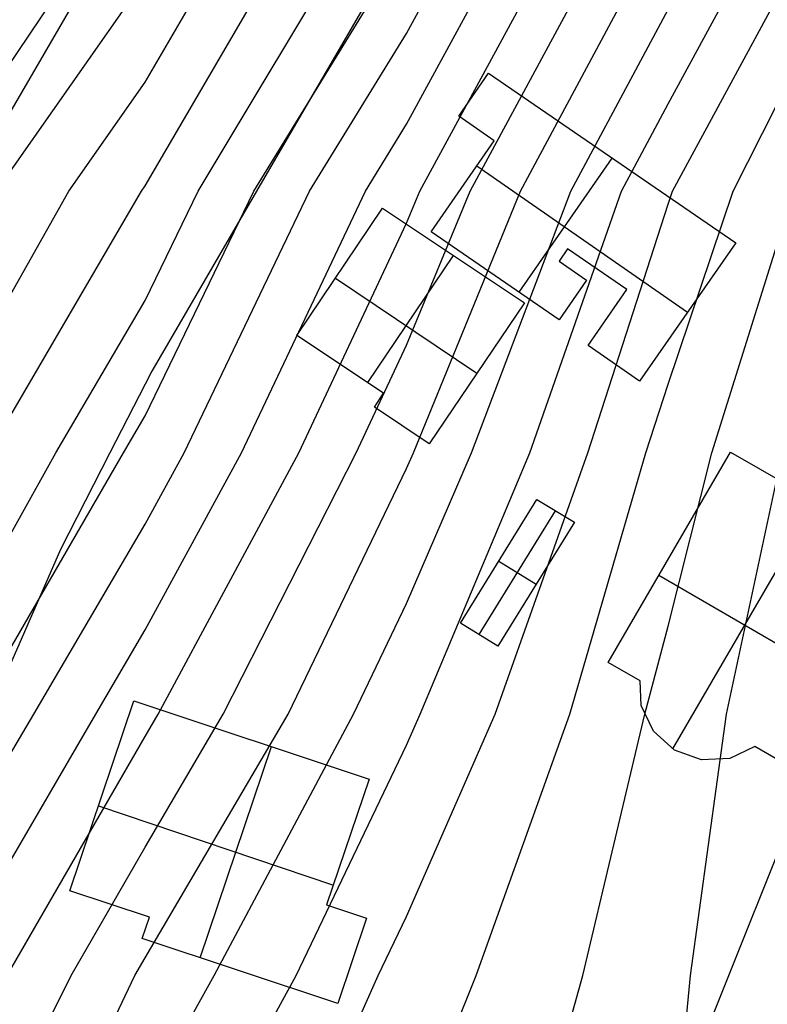
# Model space of a CAD drawing. Units: feet. Extents: x -39013 to 143924, y -94508 to 140495.
# Drawn here: x -23693 to -20182, y -72109 to -67483 of the extents above; entities that cross this region are included whole.
import ezdxf

# ---------------------------------------------------------------- set-up
doc = ezdxf.new("R2010")
doc.units = ezdxf.units.FT
doc.header["$MEASUREMENT"] = 0
for name, color, linetype, true_color in [('buildings', 7, 'Continuous', 0x22ffbf), ('contours_2_ difference', 7, 'Continuous', 0x989898), ('roads', 7, 'Continuous', 0x000000)]:
    doc.layers.add(name, color=color, linetype=linetype, true_color=true_color)

msp = doc.modelspace()

# ---------------------------------------------------------------- linework, layer by layer
at = {"layer": 'buildings'}
for p, q in [((-21631.1, -67937.3, -3161.6), (-21490.5, -67735, -3161.6)), ((-21631.1, -67937.3, -3600.4), (-21490.5, -67735, -3600.4)), ((-21631.1, -67937.3, -3381), (-21490.5, -67735, -3381)), ((-21490.5, -67735, -3161.6), (-21490.5, -67735, -3600.4)), ((-21490.5, -67735, -3161.6), (-20330.2, -68532.1, -3161.6)), ((-21490.5, -67735, -3600.4), (-20330.2, -68532.1, -3600.4)), ((-21490.5, -67735, -3381), (-20330.2, -68532.1, -3381)), ((-21560.8, -67836.1, -3161.6), (-21560.8, -67836.1, -3600.4)), ((-21464.1, -68052.2, -3161.6), (-21631.1, -67937.3, -3161.6)), ((-21631.1, -67937.3, -3161.6), (-21631.1, -67937.3, -3600.4)), ((-21464.1, -68052.2, -3600.4), (-21631.1, -67937.3, -3600.4)), ((-21464.1, -68052.2, -3381), (-21631.1, -67937.3, -3381)), ((-21547.6, -67994.7, -3161.6), (-21547.6, -67994.7, -3600.4)), ((-21760.7, -68479.8, -3161.6), (-21464.1, -68052.2, -3161.6)), ((-21760.7, -68479.8, -3600.4), (-21464.1, -68052.2, -3600.4)), ((-21760.7, -68479.8, -3381), (-21464.1, -68052.2, -3381)), ((-21464.1, -68052.2, -3161.6), (-21464.1, -68052.2, -3600.4)), ((-21546, -68170.3, -3161.6), (-20556.1, -68857, -3161.6)), ((-21546, -68170.3, -3600.4), (-20556.1, -68857, -3600.4)), ((-21347.5, -68763.5, -3161.6), (-20910.5, -68133.5, -3161.6)), ((-21347.5, -68763.5, -3600.4), (-20910.5, -68133.5, -3600.4)), ((-20910.4, -68133.5, -3161.6), (-20910.4, -68133.5, -3600.4)), ((-21612.4, -68266, -3161.6), (-21612.4, -68266, -3600.4)), ((-22391.6, -68966.2, -1688.6), (-21989.2, -68369, -1688.6)), ((-22391.6, -68966.2, -3623.7), (-21989.2, -68369, -3623.7)), ((-22391.6, -68966.2, -2656.2), (-21989.2, -68369, -2656.2)), ((-21989.2, -68369, -1688.6), (-21989.2, -68369, -3623.7)), ((-21989.2, -68369, -1688.6), (-21322.9, -68812.7, -1688.6)), ((-21989.2, -68369, -3623.7), (-21322.9, -68812.7, -3623.7)), ((-21989.2, -68369, -2656.2), (-21322.9, -68812.7, -2656.2)), ((-21760.7, -68479.8, -3161.6), (-21760.7, -68479.8, -3600.4)), ((-21159.4, -68892.6, -3161.6), (-21760.7, -68479.8, -3161.6)), ((-21159.4, -68892.6, -3600.4), (-21760.7, -68479.8, -3600.4)), ((-21159.4, -68892.6, -3381), (-21760.7, -68479.8, -3381)), ((-20330.2, -68532.1, -3161.6), (-20781.4, -69180.8, -3161.6)), ((-20330.2, -68532.1, -3600.4), (-20781.4, -69180.8, -3600.4)), ((-20330.2, -68532.1, -3381), (-20781.4, -69180.8, -3381)), ((-20330.2, -68532.1, -3161.6), (-20330.2, -68532.1, -3600.4)), ((-22058.6, -69188.4, -1688.6), (-21656, -68590.9, -1688.6)), ((-22058.6, -69188.4, -3623.7), (-21656, -68590.9, -3623.7)), ((-21656, -68590.9, -1688.6), (-21656, -68590.9, -3623.7)), ((-21119.5, -68559.5, -3161.6), (-21160, -68617.9, -3161.6)), ((-21119.5, -68559.5, -3600.4), (-21160, -68617.9, -3600.4)), ((-21119.5, -68559.5, -3381), (-21160, -68617.9, -3381)), ((-21139.7, -68588.7, -3161.6), (-21139.7, -68588.7, -3600.4)), ((-20841.1, -68750.7, -3161.6), (-21119.5, -68559.5, -3161.6)), ((-21119.5, -68559.5, -3161.6), (-21119.5, -68559.5, -3600.4)), ((-20841.1, -68750.7, -3600.4), (-21119.5, -68559.5, -3600.4)), ((-20841.1, -68750.7, -3381), (-21119.5, -68559.5, -3381)), ((-21160, -68617.9, -3161.6), (-21160, -68617.9, -3600.4)), ((-21160, -68617.9, -3161.6), (-21030.3, -68707.3, -3161.6)), ((-21160, -68617.9, -3600.4), (-21030.3, -68707.3, -3600.4)), ((-21160, -68617.9, -3381), (-21030.3, -68707.3, -3381)), ((-22190.4, -68667.6, -1688.6), (-22190.4, -68667.6, -3623.7)), ((-21460.1, -68686.2, -3161.6), (-21460.1, -68686.2, -3600.4)), ((-21095.1, -68662.6, -3161.6), (-21095.1, -68662.6, -3600.4)), ((-20980.3, -68655.1, -3161.6), (-20980.3, -68655.1, -3600.4)), ((-22210.4, -68697.2, -1688.6), (-21546.4, -69144.6, -1688.6)), ((-22210.4, -68697.2, -3623.7), (-21546.4, -69144.6, -3623.7)), ((-21030.3, -68707.3, -3161.6), (-21159.4, -68892.6, -3161.6)), ((-21030.3, -68707.3, -3600.4), (-21159.4, -68892.6, -3600.4)), ((-21030.3, -68707.3, -3381), (-21159.4, -68892.6, -3381)), ((-21030.3, -68707.3, -3161.6), (-21030.3, -68707.3, -3600.4)), ((-21023.9, -69014, -3161.6), (-20841.1, -68750.7, -3161.6)), ((-21023.9, -69014, -3600.4), (-20841.1, -68750.7, -3600.4)), ((-21023.9, -69014, -3381), (-20841.1, -68750.7, -3381)), ((-20841.1, -68750.7, -3161.6), (-20841.1, -68750.7, -3600.4)), ((-21322.9, -68812.7, -1688.6), (-21769.1, -69475.1, -1688.6)), ((-21322.9, -68812.7, -3623.7), (-21769.1, -69475.1, -3623.7)), ((-21322.9, -68812.7, -2656.2), (-21769.1, -69475.1, -2656.2)), ((-21322.9, -68812.7, -1688.6), (-21322.9, -68812.7, -3623.7)), ((-21094.8, -68800, -3161.6), (-21094.8, -68800, -3600.4)), ((-20555.8, -68856.4, -3161.6), (-20555.8, -68856.4, -3600.4)), ((-21159.4, -68892.6, -3161.6), (-21159.4, -68892.6, -3600.4)), ((-20932.5, -68882.3, -3161.6), (-20932.5, -68882.3, -3600.4)), ((-22391.6, -68966.2, -1688.6), (-22391.6, -68966.2, -3623.7)), ((-21983.7, -69238.4, -1688.6), (-22391.6, -68966.2, -1688.6)), ((-21983.7, -69238.4, -3623.7), (-22391.6, -68966.2, -3623.7)), ((-21983.7, -69238.4, -2656.2), (-22391.6, -68966.2, -2656.2)), ((-20781.4, -69180.8, -3161.6), (-21023.9, -69014, -3161.6)), ((-21023.9, -69014, -3161.6), (-21023.9, -69014, -3600.4)), ((-20781.4, -69180.8, -3600.4), (-21023.9, -69014, -3600.4)), ((-20781.4, -69180.8, -3381), (-21023.9, -69014, -3381)), ((-22187.7, -69102.3, -1688.6), (-22187.7, -69102.3, -3623.7)), ((-20902.7, -69097.4, -3161.6), (-20902.7, -69097.4, -3600.4)), ((-21546, -69143.9, -1688.6), (-21546, -69143.9, -3623.7)), ((-20781.4, -69180.8, -3161.6), (-20781.4, -69180.8, -3600.4)), ((-22027.2, -69303.2, -1688.6), (-21983.7, -69238.4, -1688.6)), ((-22027.2, -69303.2, -3623.7), (-21983.7, -69238.4, -3623.7)), ((-22027.2, -69303.2, -2656.2), (-21983.7, -69238.4, -2656.2)), ((-21983.7, -69238.4, -1688.6), (-21983.7, -69238.4, -3623.7)), ((-22005.4, -69270.8, -1688.6), (-22005.4, -69270.8, -3623.7)), ((-21769.1, -69475.1, -1688.6), (-22027.2, -69303.2, -1688.6)), ((-22027.2, -69303.2, -1688.6), (-22027.2, -69303.2, -3623.7)), ((-21769.1, -69475.1, -3623.7), (-22027.2, -69303.2, -3623.7)), ((-21769.1, -69475.1, -2656.2), (-22027.2, -69303.2, -2656.2)), ((-21898.1, -69389.2, -1688.6), (-21898.1, -69389.2, -3623.7)), ((-21769.1, -69475.1, -1688.6), (-21769.1, -69475.1, -3623.7)), ((-20928.6, -70503.5, -2135), (-20354.7, -69514.7, -2135)), ((-20928.6, -70503.5, -3448.5), (-20354.7, -69514.7, -3448.5)), ((-20928.6, -70503.5, -2791.8), (-20354.7, -69514.7, -2791.8)), ((-20354.7, -69514.7, -2135), (-20354.7, -69514.7, -3448.5)), ((-20354.7, -69514.7, -2135), (-19546.2, -69978.5, -2135)), ((-20354.7, -69514.7, -3448.5), (-19546.2, -69978.5, -3448.5)), ((-20354.7, -69514.7, -2791.8), (-19546.2, -69978.5, -2791.8)), ((-21622, -70318.9, -3190.1), (-21263.9, -69737.5, -3190.1)), ((-21622, -70318.9, -3504.8), (-21263.9, -69737.5, -3504.8)), ((-21622, -70318.9, -3347.4), (-21263.9, -69737.5, -3347.4)), ((-21263.9, -69737.5, -3190.1), (-21263.9, -69737.5, -3504.8)), ((-21263.9, -69737.5, -3190.1), (-21088.1, -69843.8, -3190.1)), ((-21263.9, -69737.5, -3504.8), (-21088.1, -69843.8, -3504.8)), ((-21263.9, -69737.5, -3347.4), (-21088.1, -69843.8, -3347.4)), ((-20624.8, -70908.4, -2135), (-19950.5, -69746.6, -2135)), ((-20624.8, -70908.4, -3448.5), (-19950.5, -69746.6, -3448.5)), ((-21534.3, -70372.3, -3190.1), (-21176, -69790.6, -3190.1)), ((-21534.3, -70372.3, -3504.8), (-21176, -69790.6, -3504.8)), ((-21176, -69790.6, -3190.1), (-21176, -69790.6, -3504.8)), ((-21088.1, -69843.8, -3190.1), (-21446.6, -70425.6, -3190.1)), ((-21088.1, -69843.8, -3504.8), (-21446.6, -70425.6, -3504.8)), ((-21088.1, -69843.8, -3347.4), (-21446.6, -70425.6, -3347.4)), ((-21088.1, -69843.8, -3190.1), (-21088.1, -69843.8, -3504.8)), ((-21442.9, -70028.2, -3190.1), (-21442.9, -70028.2, -3504.8)), ((-21442.5, -70027.5, -3190.1), (-21267.7, -70135.2, -3190.1)), ((-21442.5, -70027.5, -3504.8), (-21267.7, -70135.2, -3504.8)), ((-20641.7, -70009.1, -2135), (-20641.7, -70009.1, -3448.5)), ((-20690.6, -70093.4, -2135), (-19884.9, -70561.1, -2135)), ((-20690.6, -70093.4, -3448.5), (-19884.9, -70561.1, -3448.5)), ((-21267.4, -70134.7, -3190.1), (-21267.4, -70134.7, -3504.8)), ((-21622, -70318.9, -3190.1), (-21622, -70318.9, -3504.8)), ((-21446.6, -70425.6, -3190.1), (-21622, -70318.9, -3190.1)), ((-21446.6, -70425.6, -3504.8), (-21622, -70318.9, -3504.8)), ((-21446.6, -70425.6, -3347.4), (-21622, -70318.9, -3347.4)), ((-21534.3, -70372.3, -3190.1), (-21534.3, -70372.3, -3504.8)), ((-21446.6, -70425.6, -3190.1), (-21446.6, -70425.6, -3504.8)), ((-20928.6, -70503.5, -2135), (-20928.6, -70503.5, -3448.5)), ((-20779, -70589.3, -2135), (-20928.6, -70503.5, -2135)), ((-20779, -70589.3, -3448.5), (-20928.6, -70503.5, -3448.5)), ((-20779, -70589.3, -2791.8), (-20928.6, -70503.5, -2791.8)), ((-20853.8, -70546.4, -2135), (-20853.8, -70546.4, -3448.5)), ((-20773.6, -70705.6, -2135), (-20779, -70589.3, -2135)), ((-20779, -70589.3, -2135), (-20779, -70589.3, -3448.5)), ((-20773.6, -70705.6, -3448.5), (-20779, -70589.3, -3448.5)), ((-20773.6, -70705.6, -2791.8), (-20779, -70589.3, -2791.8)), ((-20776.3, -70647.5, -2135), (-20776.3, -70647.5, -3448.5)), ((-23457.6, -71575.4, -1645.9), (-23156.7, -70682.9, -1645.9)), ((-23457.6, -71575.4, -3611.5), (-23156.7, -70682.9, -3611.5)), ((-23457.6, -71575.4, -2628.7), (-23156.7, -70682.9, -2628.7)), ((-23156.7, -70682.9, -1645.9), (-23156.7, -70682.9, -3611.5)), ((-23156.7, -70682.9, -1645.9), (-22052.1, -71050.7, -1645.9)), ((-23156.7, -70682.9, -3611.5), (-22052.1, -71050.7, -3611.5)), ((-23156.7, -70682.9, -2628.7), (-22052.1, -71050.7, -2628.7)), ((-20716.1, -70825.7, -2135), (-20773.6, -70705.6, -2135)), ((-20773.6, -70705.6, -2135), (-20773.6, -70705.6, -3448.5)), ((-20716.1, -70825.7, -3448.5), (-20773.6, -70705.6, -3448.5)), ((-20716.1, -70825.7, -2791.8), (-20773.6, -70705.6, -2791.8)), ((-20744.8, -70765.6, -2135), (-20744.8, -70765.6, -3448.5)), ((-20617.5, -70915, -2135), (-20716.1, -70825.7, -2135)), ((-20716.1, -70825.7, -2135), (-20716.1, -70825.7, -3448.5)), ((-20617.5, -70915, -3448.5), (-20716.1, -70825.7, -3448.5)), ((-20617.5, -70915, -2791.8), (-20716.1, -70825.7, -2791.8)), ((-22845.2, -71890.5, -1645.9), (-22510.6, -70898, -1645.9)), ((-22845.2, -71890.5, -3611.5), (-22510.6, -70898, -3611.5)), ((-22604.4, -70866.8, -1645.9), (-22604.4, -70866.8, -3611.5)), ((-20666.8, -70870.3, -2135), (-20666.8, -70870.3, -3448.5)), ((-20240.7, -70898.4, -2135), (-20358.1, -70953.6, -2135)), ((-20240.7, -70898.4, -3448.5), (-20358.1, -70953.6, -3448.5)), ((-20240.7, -70898.4, -2791.8), (-20358.1, -70953.6, -2791.8)), ((-20120.9, -70967.2, -2135), (-20240.7, -70898.4, -2135)), ((-20240.7, -70898.4, -2135), (-20240.7, -70898.4, -3448.5)), ((-20120.9, -70967.2, -3448.5), (-20240.7, -70898.4, -3448.5)), ((-20120.9, -70967.2, -2791.8), (-20240.7, -70898.4, -2791.8)), ((-20491.6, -70959.9, -2135), (-20617.5, -70915, -2135)), ((-20617.5, -70915, -2135), (-20617.5, -70915, -3448.5)), ((-20491.6, -70959.9, -3448.5), (-20617.5, -70915, -3448.5)), ((-20491.6, -70959.9, -2791.8), (-20617.5, -70915, -2791.8)), ((-20554.5, -70937.5, -2135), (-20554.5, -70937.5, -3448.5)), ((-20358.1, -70953.6, -2135), (-20491.6, -70959.9, -2135)), ((-20358.1, -70953.6, -3448.5), (-20491.6, -70959.9, -3448.5)), ((-20358.1, -70953.6, -2791.8), (-20491.6, -70959.9, -2791.8)), ((-20358.1, -70953.6, -2135), (-20358.1, -70953.6, -3448.5)), ((-20299.4, -70926, -2135), (-20299.4, -70926, -3448.5)), ((-20491.6, -70959.9, -2135), (-20491.6, -70959.9, -3448.5)), ((-20424.9, -70956.8, -2135), (-20424.9, -70956.8, -3448.5)), ((-22052.1, -71050.7, -1645.9), (-22251.4, -71642.1, -1645.9)), ((-22052.1, -71050.7, -3611.5), (-22251.4, -71642.1, -3611.5)), ((-22052.1, -71050.7, -2628.7), (-22251.4, -71642.1, -2628.7)), ((-22052.1, -71050.7, -1645.9), (-22052.1, -71050.7, -3611.5)), ((-23307.2, -71129.2, -1645.9), (-23307.2, -71129.2, -3611.5)), ((-23323.1, -71176.4, -1645.9), (-22219.8, -71548.4, -1645.9)), ((-23323.1, -71176.4, -3611.5), (-22219.8, -71548.4, -3611.5)), ((-22151.8, -71346.4, -1645.9), (-22151.8, -71346.4, -3611.5)), ((-23457.6, -71575.4, -1645.9), (-23457.6, -71575.4, -3611.5)), ((-23083.3, -71700.2, -1645.9), (-23457.6, -71575.4, -1645.9)), ((-23083.3, -71700.2, -3611.5), (-23457.6, -71575.4, -3611.5)), ((-23083.3, -71700.2, -2628.7), (-23457.6, -71575.4, -2628.7)), ((-23270.5, -71637.8, -1645.9), (-23270.5, -71637.8, -3611.5)), ((-22251.4, -71642.1, -1645.9), (-22251.4, -71642.1, -3611.5)), ((-22251.4, -71642.1, -1645.9), (-22063.9, -71704.8, -1645.9)), ((-22251.4, -71642.1, -3611.5), (-22063.9, -71704.8, -3611.5)), ((-22251.4, -71642.1, -2628.7), (-22063.9, -71704.8, -2628.7)), ((-22157.6, -71673.5, -1645.9), (-22157.6, -71673.5, -3611.5)), ((-23117.1, -71800, -1645.9), (-23083.3, -71700.2, -1645.9)), ((-23117.1, -71800, -3611.5), (-23083.3, -71700.2, -3611.5)), ((-23117.1, -71800, -2628.7), (-23083.3, -71700.2, -2628.7)), ((-23083.3, -71700.2, -1645.9), (-23083.3, -71700.2, -3611.5)), ((-22063.9, -71704.8, -1645.9), (-22199, -72105.5, -1645.9)), ((-22063.9, -71704.8, -3611.5), (-22199, -72105.5, -3611.5)), ((-22063.9, -71704.8, -2628.7), (-22199, -72105.5, -2628.7)), ((-22063.9, -71704.8, -1645.9), (-22063.9, -71704.8, -3611.5)), ((-23100.2, -71750.1, -1645.9), (-23100.2, -71750.1, -3611.5)), ((-22199, -72105.5, -1645.9), (-23117.1, -71800, -1645.9)), ((-23117.1, -71800, -1645.9), (-23117.1, -71800, -3611.5)), ((-22199, -72105.5, -3611.5), (-23117.1, -71800, -3611.5)), ((-22199, -72105.5, -2628.7), (-23117.1, -71800, -2628.7)), ((-22131.4, -71905.2, -1645.9), (-22131.4, -71905.2, -3611.5)), ((-22658, -71952.8, -1645.9), (-22658, -71952.8, -3611.5)), ((-22199, -72105.5, -1645.9), (-22199, -72105.5, -3611.5))]:
    msp.add_line(p, q, dxfattribs=at)
at = {"layer": 'contours_2_ difference'}
for points in [[(-28003.6, -79342.9), (-27514.8, -78114.8), (-27093.3, -76886.6), (-26788.2, -75754.2), (-26765.7, -75658.5), (-26576.3, -74430.3), (-26308.8, -73202.2), (-25927.8, -71974), (-25560.1, -71051.6), (-25421.4, -70745.9), (-24842.2, -69517.7), (-24331.9, -68629.7), (-24143.4, -68289.6), (-23315.7, -67061.4), (-23103.8, -66824.8), (-22447.6, -65833.3), (-21875.6, -64917.7), (-21725.2, -64605.1)], [(-27743.6, -79342.9), (-27254.8, -78114.8), (-26835.4, -76886.6), (-26788.2, -76711.6), (-26541.2, -75658.5), (-26352.9, -74430.3), (-26074.8, -73202.2), (-25659.5, -71974), (-25560.1, -71724.5), (-25116.1, -70745.9), (-24489, -69517.7), (-24331.9, -69244.3), (-23802.7, -68289.6), (-23103.8, -67291), (-22970.1, -67061.4), (-22151.2, -65833.3), (-21875.6, -65392.1), (-21497, -64605.1)], [(-27483.6, -79342.9), (-26994.8, -78114.8), (-26788.2, -77509.3), (-26594.7, -76886.6), (-26316.8, -75658.5), (-26129.6, -74430.3), (-25840.9, -73202.2), (-25560.1, -72396.3), (-25395.4, -71974), (-24810.8, -70745.9), (-24331.9, -69838.7), (-24156, -69517.7), (-23462.1, -68289.6), (-23103.8, -67777.6), (-22686.6, -67061.4), (-21875.6, -65862.6), (-21859.7, -65833.3), (-21268.8, -64605.1)], [(-27223.5, -79342.9), (-26788.2, -78249.1), (-26738, -78114.8), (-26357.9, -76886.6), (-26092.3, -75658.5), (-25906.3, -74430.3), (-25607, -73202.2), (-25560.1, -73067.4), (-25133.7, -71974), (-24505.6, -70745.9), (-24331.9, -70417), (-23839.3, -69517.7), (-23121.4, -68289.6), (-23103.8, -68264.3), (-22403, -67061.4), (-21875.6, -66281.7), (-21631.7, -65833.3), (-21040.6, -64605.1)], [(-26788.2, -78902.4), (-26493.6, -78114.8), (-26121.2, -76886.6), (-25867.8, -75658.5), (-25683, -74430.3), (-25560.1, -73929.5), (-25363, -73202.2), (-24872, -71974), (-24331.9, -70958.1), (-24206.7, -70745.9), (-23522.5, -69517.7), (-23103.8, -68802.6), (-22855.3, -68289.6), (-22119.5, -67061.4), (-21875.6, -66700.9), (-21403.7, -65833.3), (-20812.3, -64605.1)], [(-26455.5, -79342.9), (-26004.9, -78114.8), (-25647.6, -76886.6), (-25560.1, -76432.2), (-25408.7, -75658.5), (-25205, -74430.3), (-24870, -73202.2), (-24348.6, -71974), (-24331.9, -71942.6), (-23626.1, -70745.9), (-23103.8, -69853.9), (-22921.1, -69517.7), (-22331.1, -68289.6), (-21875.6, -67547.8), (-21611.4, -67061.4), (-20947.6, -65833.3), (-20647.5, -65210), (-20387, -64605.1)], [(-26204.5, -79342.9), (-25760.6, -78114.8), (-25560.1, -77420.1), (-25405.7, -76886.6), (-25168.3, -75658.5), (-24960, -74430.3), (-24623.5, -73202.2), (-24331.9, -72516.6), (-24051.3, -71974), (-23335.8, -70745.9), (-23103.8, -70349.6), (-22651.8, -69517.7), (-22069.1, -68289.6), (-21875.6, -67974.6), (-21379.5, -67061.4), (-20719.6, -65833.3), (-20647.5, -65683.4), (-20183.1, -64605.1)], [(-25953.6, -79342.9), (-25560.1, -78240.8), (-25514, -78114.8), (-25160.9, -76886.6), (-24927.9, -75658.5), (-24715, -74430.3), (-24377, -73202.2), (-24331.9, -73096.2), (-23751.5, -71974), (-23103.8, -70850.2), (-23042.5, -70745.9), (-22382.5, -69517.7), (-21875.6, -68439.6), (-21813.7, -68289.6), (-21147.6, -67061.4), (-20647.5, -66128.8), (-20497.2, -65833.3), (-19979.1, -64605.1)], [(-25560.1, -78943.6), (-25256.8, -78114.8), (-24916, -76886.6), (-24687.5, -75658.5), (-24470.1, -74430.3), (-24331.9, -73928.7), (-24063.8, -73202.2), (-23451.6, -71974), (-23103.8, -71370.4), (-22736.9, -70745.9), (-22113.2, -69517.7), (-21875.6, -69012.4), (-21577, -68289.6), (-20915.7, -67061.4), (-20647.5, -66561.2), (-20277.3, -65833.3), (-19775.2, -64605.1)], [(-25440.9, -79342.9), (-24999.7, -78114.8), (-24671.1, -76886.6), (-24447.1, -75658.5), (-24331.9, -75015.4), (-24182.1, -74430.3), (-23735.7, -73202.2), (-23151.8, -71974), (-23103.8, -71890.6), (-22431.4, -70745.9), (-21875.6, -69592.4), (-21843.5, -69517.7), (-21340.4, -68289.6), (-20683.8, -67061.4), (-20647.5, -66993.6), (-20057.5, -65833.3), (-19571.3, -64605.1)], [(-24889, -79342.9), (-24485.4, -78114.8), (-24331.9, -77509.7), (-24136.6, -76886.6), (-23831.4, -75658.5), (-23494.5, -74430.3), (-23103.8, -73277.6), (-23065.8, -73202.2), (-22394.6, -71974), (-21875.6, -70891.6), (-21812, -70745.9), (-21297.6, -69517.7), (-20867.2, -68289.6), (-20647.5, -67878.1), (-20203.9, -67061.4), (-19617.7, -65833.3), (-19419.3, -65319.5), (-19134.6, -64605.1)], [(-24331.9, -79326.4), (-23887.2, -78114.8), (-23501.2, -76886.6), (-23173.2, -75658.5), (-23103.8, -75417.4), (-22603.5, -74430.3), (-22045, -73202.2), (-21875.6, -72788.6), (-21548.7, -71974), (-21109.2, -70745.9), (-20751.7, -69517.7), (-20647.5, -69195), (-20342.1, -68289.6), (-19722.7, -67061.4), (-19419.3, -66404.9), (-19131.8, -65833.3), (-18680.7, -64605.1)], [(-24331.9, -78462.8), (-24204.2, -78114.8), (-23818.9, -76886.6), (-23502.3, -75658.5), (-23150.7, -74430.3), (-23103.8, -74291.8), (-22555.4, -73202.2), (-22009.1, -71974), (-21875.6, -71695.7), (-21460.6, -70745.9), (-21024.7, -69517.7), (-20647.5, -68349.9), (-20627.1, -68289.6), (-19963.3, -67061.4), (-19419.3, -65884.1), (-19393.8, -65833.3), (-18907.7, -64605.1)], [(-23996.6, -79342.9), (-23570.3, -78114.8), (-23183.5, -76886.6), (-23103.8, -76590.3), (-22661.2, -75658.5), (-22024.2, -74430.3), (-21875.6, -74089.7), (-21390.6, -73202.2), (-21048.8, -71974), (-20757.8, -70745.9), (-20647.5, -70332.3), (-20442.4, -69517.7), (-20057.1, -68289.6), (-19482, -67061.4), (-19419.3, -66925.7), (-18869.9, -65833.3), (-18453.8, -64605.1)], [(-23654.7, -79342.9), (-23253.4, -78114.8), (-23103.8, -77640), (-22751.2, -76886.6), (-22100.4, -75658.5), (-21875.6, -75228.3), (-21113.5, -74430.3), (-20664.5, -73202.2), (-20647.5, -73071.7), (-20543.3, -71974), (-20374.1, -70745.9), (-20110.7, -69517.7), (-19772, -68289.6), (-19419.3, -67520.8), (-19180.6, -67061.4), (-18607.9, -65833.3), (-18226.8, -64605.1)], [(-26706.4, -79342.9), (-26249.3, -78114.8), (-25884.4, -76886.6), (-25643.3, -75658.5), (-25560.1, -75103.7), (-25449.9, -74430.3), (-25116.5, -73202.2), (-24610.3, -71974), (-24331.9, -71450.3), (-23916.4, -70745.9), (-23205.7, -69517.7), (-23103.8, -69343.7), (-22593.2, -68289.6), (-21875.6, -67121), (-21843.2, -67061.4), (-21175.6, -65833.3), (-20647.5, -64736.6)], [(-25165, -79342.9), (-24742.5, -78114.8), (-24426.3, -76886.6), (-24331.9, -76364.4), (-24160.5, -75658.5), (-23838.3, -74430.3), (-23407.5, -73202.2), (-23103.8, -72558.2), (-22780.1, -71974), (-22125.8, -70745.9), (-21875.6, -70226.6), (-21570.5, -69517.7), (-21103.8, -68289.6), (-20647.5, -67435), (-20444.6, -67061.4), (-19837.6, -65833.3), (-19419.3, -64750.1)]]:
    msp.add_lwpolyline(points, dxfattribs=at)
at = {"layer": 'roads'}
for points in [[(-20438.7, -64605.1, -3653.3), (-20647.5, -64964.3, -3659.7), (-21152.7, -65833.3, -3668.8), (-21866.8, -67061.4, -3673.7), (-21875.6, -67076.6, -3673.7), (-22580.9, -68289.6, -3670.1), (-23072.4, -69134.9, -3677.7), (-23103.8, -69196.1, -3677.8), (-23268.7, -69517.7, -3676), (-23501.4, -69971.7, -3672.7), (-23840.9, -70745.9, -3665), (-23875.3, -70824.2, -3664.1), (-24295.1, -71877.4, -3647.5), (-24324.7, -71974, -3645.1), (-24331.9, -71997.8, -3644.7), (-24700.5, -73202.2, -3630.8), (-25076.4, -74430.3, -3634.7), (-25452.2, -75658.5, -3651.6), (-25560.1, -76010.9, -3655.5), (-25828.1, -76886.6, -3665.5), (-26203.9, -78114.8, -3666.8), (-26579.8, -79342.9, -3659.1)], [(-26693.6, -75658.5, -3783.5), (-26317.7, -74430.3, -3763.4), (-25941.9, -73202.2, -3753.6), (-25566, -71974, -3758.8), (-25560.1, -71954.6, -3759), (-25421, -71500.3, -3763.1), (-25409.9, -71468.6, -3763.4), (-25122, -70745.9, -3767.7), (-24973.8, -70373.7, -3769.4), (-24968.3, -70360.6, -3769.4), (-24598.3, -69517.7, -3774.6), (-24579.7, -69475.2, -3774.9), (-24569.1, -69453, -3775), (-24331.9, -68990.4, -3777.1), (-24119.8, -68576.7, -3778.1), (-24109.5, -68557.7, -3778.1), (-23953.6, -68289.6, -3777.8), (-23239.5, -67061.4, -3786.6), (-23103.8, -66828, -3791), (-22525.4, -65833.3, -3797.5), (-21875.6, -64715.6, -3801.4)], [(-20647.5, -72688.1, -3409), (-20361.8, -71974, -3399.1), (-19870.4, -70745.9, -3377), (-19829.9, -70644.5, -3375.6), (-19820, -70624.5, -3375.2), (-19419.3, -69950.5, -3354.7), (-19162, -69517.7, -3344.4), (-18431.9, -68289.6, -3323.4), (-18191.2, -67884.7, -3318), (-17701.8, -67061.4, -3310.8)]]:
    msp.add_polyline3d(points, dxfattribs=at)

doc.saveas('drawing.dxf')
